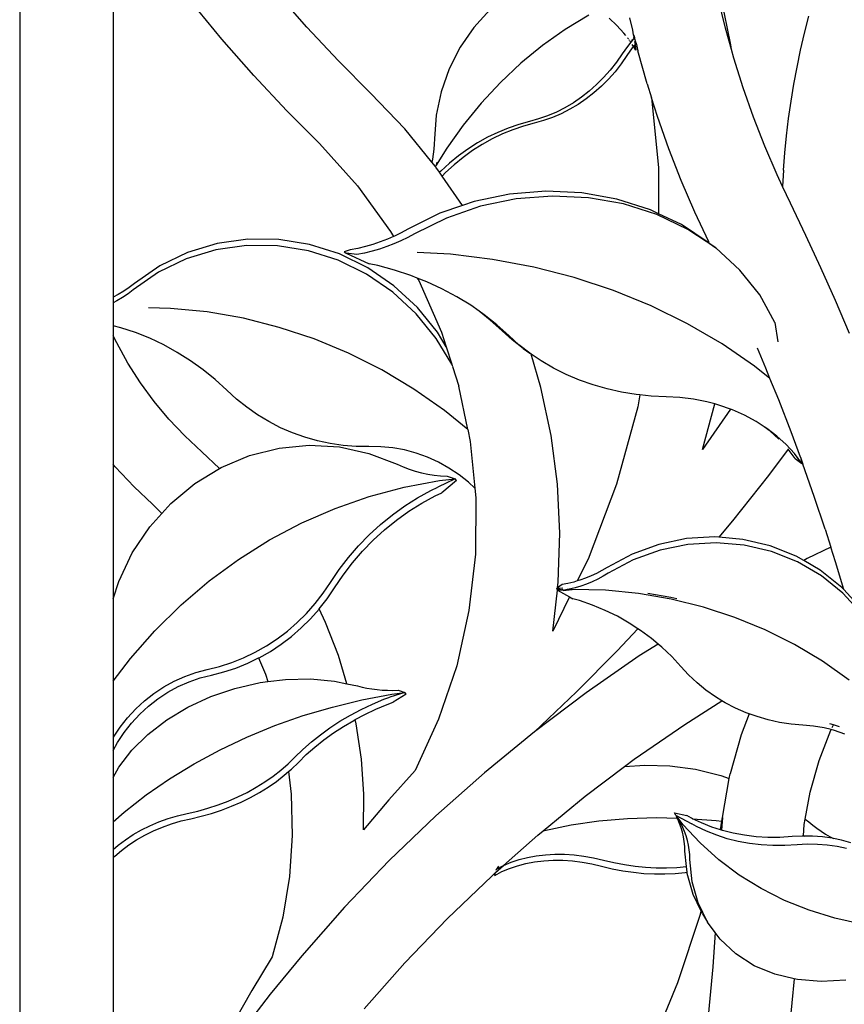
# Model space of a CAD drawing. Units: millimetres. Extents: x 1863 to 10914, y -415 to 3524.
# Drawn here: x 7570 to 7730, y -17 to 175 of the extents above; entities that cross this region are included whole.
import ezdxf

# ---------------------------------------------------------------- set-up
doc = ezdxf.new("R2010")
doc.units = ezdxf.units.MM
doc.layers.add('Edges', color=7, linetype='Continuous')

# ---------------------------------------------------------------- blocks, each defined once
blk = doc.blocks.new('cast iron railing fr')
at = {"layer": 'Edges'}
for p, q in [((7569.78, 451.58), (7569.78, -365.51)), ((7588, 199.68), (7588, 121.11)), ((7708.3, 170.31), (7705.61, 183.33)), ((7625.74, 173.72), (7619.83, 180.46)), ((7609.16, 171.4), (7603.18, 178.67)), ((7707.25, 173.56), (7705.82, 179.46)), ((7661.38, 177.15), (7658.23, 173.7)), ((7680.65, 176.08), (7676.06, 173.3)), ((7686.09, 174.09), (7684.58, 175.49)), ((7689.21, 173.17), (7688.63, 175.58)), ((7722.64, 172.59), (7723.47, 175.87)), ((7631.87, 167.18), (7625.74, 173.72)), ((7658.23, 173.7), (7655.56, 169.82)), ((7676.06, 173.3), (7671.64, 170.18)), ((7687.47, 172.57), (7686.09, 174.09)), ((7689.35, 172.28), (7689.21, 173.17)), ((7708.42, 169.36), (7707.25, 173.56)), ((7615.37, 164.32), (7609.16, 171.4)), ((7687.84, 172.1), (7687.47, 172.57)), ((7688.81, 170.8), (7688.16, 170)), ((7688.34, 171.45), (7688.19, 171.64)), ((7688.57, 171.15), (7688.47, 171.28)), ((7688.72, 170.95), (7688.63, 171.07)), ((7688.81, 170.8), (7688.72, 170.95)), ((7689.09, 171.14), (7688.81, 170.8)), ((7689.09, 171.14), (7689.01, 171.26)), ((7689.3, 171.4), (7689.09, 171.14)), ((7689.42, 171.5), (7689.3, 171.4)), ((7689.35, 172.28), (7689.46, 171.57)), ((7689.49, 172.05), (7689.35, 172.28)), ((7689.37, 171.85), (7689.42, 171.5)), ((7689.46, 171.57), (7689.42, 171.5)), ((7689.57, 171.69), (7689.46, 171.57)), ((7689.46, 171.57), (7689.5, 171.33)), ((7689.49, 172.05), (7689.57, 171.69)), ((7689.55, 170.96), (7689.65, 170.38)), ((7689.84, 170.61), (7689.57, 171.69)), ((7721.89, 169.29), (7722.64, 172.59)), ((7655.56, 169.82), (7653.42, 165.62)), ((7671.64, 170.18), (7667.42, 166.74)), ((7688.16, 170), (7687.13, 168.53)), ((7689.09, 169.7), (7688.06, 168.22)), ((7689.33, 169.99), (7689.08, 170.39)), ((7689.33, 169.99), (7689.09, 169.7)), ((7689.83, 169.23), (7689.33, 169.99)), ((7689.6, 170.32), (7689.43, 170.11)), ((7689.65, 170.38), (7689.6, 170.32)), ((7689.83, 169.23), (7689.6, 170.32)), ((7689.84, 170.61), (7689.65, 170.38)), ((7689.65, 170.38), (7689.83, 169.23)), ((7689.84, 170.61), (7690.2, 169.11)), ((7691.99, 162.69), (7690.2, 169.11)), ((7708.42, 169.36), (7708.3, 170.31)), ((7708.89, 167.71), (7708.42, 169.36)), ((7721.2, 165.98), (7721.89, 169.29)), ((7638.21, 160.84), (7631.87, 167.18)), ((7686.02, 166.91), (7684.82, 165.37)), ((7687.13, 168.53), (7686.02, 166.91)), ((7688.06, 168.22), (7686.95, 166.6)), ((7710.71, 161.92), (7708.89, 167.71)), ((7653.42, 165.62), (7651.85, 161.17)), ((7667.42, 166.74), (7663.42, 162.99)), ((7684.82, 165.37), (7683.53, 163.91)), ((7685.75, 165.06), (7684.46, 163.6)), ((7686.95, 166.6), (7685.75, 165.06)), ((7720.58, 162.65), (7721.2, 165.98)), ((7621.81, 157.44), (7615.37, 164.32)), ((7683.53, 163.91), (7682.16, 162.54)), ((7684.46, 163.6), (7683.09, 162.23)), ((7651.85, 161.17), (7650.89, 156.59)), ((7663.42, 162.99), (7659.66, 158.96)), ((7680.72, 161.26), (7679.2, 160.08)), ((7682.16, 162.54), (7680.72, 161.26)), ((7683.09, 162.23), (7681.64, 160.95)), ((7691.99, 162.69), (7692.85, 159.97)), ((7712.73, 156.19), (7710.71, 161.92)), ((7720.04, 159.31), (7720.58, 162.65)), ((7644.82, 153.91), (7638.21, 160.84)), ((7679.2, 160.08), (7677.63, 159.01)), ((7680.13, 159.78), (7678.56, 158.7)), ((7681.64, 160.95), (7680.13, 159.78)), ((7692.85, 159.97), (7694.19, 146.38)), ((7693.99, 156.34), (7692.85, 159.97)), ((7719.57, 155.96), (7720.04, 159.31)), ((7628.19, 151.06), (7621.81, 157.44)), ((7659.66, 158.96), (7656.17, 154.67)), ((7676, 158.04), (7674.33, 157.19)), ((7676.93, 157.74), (7675.25, 156.88)), ((7677.63, 159.01), (7676, 158.04)), ((7678.56, 158.7), (7676.93, 157.74)), ((7650.89, 156.59), (7650.57, 151.96)), ((7670.86, 155.85), (7669.09, 155.36)), ((7671.79, 155.54), (7670.02, 155.05)), ((7672.61, 156.46), (7670.86, 155.85)), ((7673.54, 156.15), (7671.79, 155.54)), ((7674.33, 157.19), (7672.61, 156.46)), ((7675.25, 156.88), (7673.54, 156.15)), ((7696.21, 150.05), (7693.99, 156.34)), ((7714.94, 150.53), (7712.73, 156.19)), ((7719.16, 152.6), (7719.57, 155.96)), ((7650.07, 147.45), (7644.82, 153.91)), ((7656.17, 154.67), (7652.96, 150.15)), ((7664.93, 154.08), (7662.9, 153.25)), ((7665.86, 153.77), (7663.83, 152.94)), ((7667, 154.79), (7664.93, 154.08)), ((7667.93, 154.48), (7665.86, 153.77)), ((7669.09, 155.36), (7667, 154.79)), ((7670.02, 155.05), (7667.93, 154.48)), ((7650.57, 151.96), (7650.54, 150.97)), ((7660.91, 152.29), (7658.97, 151.2)), ((7661.84, 151.98), (7659.89, 150.89)), ((7662.9, 153.25), (7660.91, 152.29)), ((7663.83, 152.94), (7661.84, 151.98)), ((7718.83, 149.23), (7719.16, 152.6)), ((7628.19, 151.06), (7635.56, 142.86)), ((7650.47, 149.98), (7650.35, 148.99)), ((7650.54, 150.97), (7650.47, 149.98)), ((7652.96, 150.15), (7650.93, 146.84)), ((7657.08, 150), (7655.25, 148.68)), ((7658.01, 149.69), (7656.18, 148.37)), ((7658.97, 151.2), (7657.08, 150)), ((7659.89, 150.89), (7658.01, 149.69)), ((7698.63, 143.85), (7696.21, 150.05)), ((7717.34, 144.95), (7714.94, 150.53)), ((7650.19, 148), (7650.07, 147.45)), ((7650.35, 148.99), (7650.19, 148)), ((7655.25, 148.68), (7653.49, 147.25)), ((7656.18, 148.37), (7654.42, 146.94)), ((7718.57, 145.86), (7718.83, 149.23)), ((7650.78, 146.58), (7650.07, 147.45)), ((7650.93, 146.84), (7650.78, 146.58)), ((7650.86, 146.49), (7650.78, 146.58)), ((7651.56, 145.46), (7650.86, 146.49)), ((7651.06, 147.43), (7650.93, 146.84)), ((7653.49, 147.25), (7651.81, 145.71)), ((7654.42, 146.94), (7652.74, 145.41)), ((7694.19, 146.38), (7694.24, 137.39)), ((7718.57, 145.86), (7718.4, 142.7)), ((7651.81, 145.71), (7651.56, 145.46)), ((7652.07, 144.72), (7651.56, 145.46)), ((7652.74, 145.41), (7652.07, 144.72)), ((7656.02, 139), (7652.07, 144.72)), ((7718.4, 142.7), (7717.34, 144.95)), ((7635.56, 142.86), (7642.02, 133.94)), ((7701.26, 137.73), (7698.63, 143.85)), ((7719.92, 139.46), (7718.4, 142.7)), ((7665.21, 141.21), (7658.28, 139.77)), ((7666.5, 140.28), (7659.56, 138.84)), ((7672.27, 141.77), (7665.21, 141.21)), ((7673.55, 140.84), (7666.5, 140.28)), ((7679.29, 141.44), (7672.27, 141.77)), ((7680.58, 140.51), (7673.55, 140.84)), ((7686.13, 140.23), (7679.29, 141.44)), ((7687.42, 139.29), (7680.58, 140.51)), ((7692.64, 138.16), (7686.13, 140.23)), ((7656.02, 139), (7651.63, 137.49)), ((7659.56, 138.84), (7652.91, 136.56)), ((7658.28, 139.77), (7656.02, 139)), ((7693.92, 137.23), (7687.42, 139.29)), ((7694.24, 137.39), (7692.64, 138.16)), ((7722.94, 133.18), (7719.92, 139.46)), ((7651.63, 137.49), (7645.39, 134.41)), ((7652.91, 136.56), (7646.68, 133.48)), ((7699.95, 134.35), (7693.92, 137.23)), ((7698.67, 135.28), (7694.24, 137.39)), ((7704.01, 131.89), (7701.26, 137.73)), ((7645.39, 134.41), (7644.1, 133.7)), ((7704.09, 131.65), (7698.67, 135.28)), ((7705.37, 130.72), (7699.95, 134.35)), ((7614.21, 132.42), (7608.24, 131.57)), ((7620.26, 132.37), (7614.21, 132.42)), ((7626.26, 131.41), (7620.26, 132.37)), ((7641.4, 132.45), (7640, 131.91)), ((7642.58, 132.97), (7641.4, 132.45)), ((7642.02, 133.94), (7642.58, 132.97)), ((7642.76, 133.05), (7642.58, 132.97)), ((7644.1, 133.7), (7642.76, 133.05)), ((7645.38, 132.77), (7644.05, 132.11)), ((7646.68, 133.48), (7645.38, 132.77)), ((7725.86, 126.85), (7722.94, 133.18)), ((7608.24, 131.57), (7602.49, 129.82)), ((7613.95, 131.2), (7607.99, 130.34)), ((7620, 131.14), (7613.95, 131.2)), ((7626.01, 130.18), (7620, 131.14)), ((7632.08, 129.55), (7626.26, 131.41)), ((7635.65, 130.65), (7634.17, 130.36)), ((7637.12, 131.01), (7635.65, 130.65)), ((7638.57, 131.43), (7637.12, 131.01)), ((7639.86, 130.5), (7638.41, 130.08)), ((7640, 131.91), (7638.57, 131.43)), ((7641.28, 130.98), (7639.86, 130.5)), ((7642.68, 131.52), (7641.28, 130.98)), ((7644.05, 132.11), (7642.68, 131.52)), ((7704.09, 131.65), (7704.01, 131.89)), ((7704.09, 131.65), (7705.37, 130.72)), ((7710.07, 126.43), (7705.37, 130.72)), ((7602.24, 128.59), (7596.84, 125.98)), ((7602.49, 129.82), (7597.09, 127.21)), ((7607.99, 130.34), (7602.24, 128.59)), ((7631.83, 128.32), (7626.01, 130.18)), ((7637.6, 126.85), (7632.08, 129.55)), ((7634.17, 130.36), (7633.01, 129.96)), ((7633.01, 129.96), (7633.39, 129.69)), ((7635.45, 129.43), (7633.39, 129.69)), ((7633.39, 129.69), (7637.88, 127.66)), ((7636.94, 129.72), (7635.45, 129.43)), ((7638.41, 130.08), (7636.94, 129.72)), ((7653.71, 129.49), (7647.19, 129.87)), ((7661.89, 128.49), (7653.71, 129.49)), ((7597.09, 127.21), (7592.15, 123.81)), ((7637.35, 125.62), (7631.83, 128.32)), ((7642.69, 123.36), (7637.6, 126.85)), ((7639.54, 127.3), (7637.88, 127.66)), ((7642.8, 126.42), (7639.54, 127.3)), ((7669.93, 126.97), (7661.89, 128.49)), ((7677.8, 124.94), (7669.93, 126.97)), ((7728.68, 120.48), (7725.86, 126.85)), ((7596.84, 125.98), (7591.89, 122.58)), ((7642.44, 122.13), (7637.35, 125.62)), ((7645.97, 125.37), (7642.8, 126.42)), ((7647.23, 124.87), (7645.97, 125.37)), ((7647.23, 124.87), (7647.51, 124.39)), ((7649.06, 124.15), (7647.23, 124.87)), ((7685.43, 122.42), (7677.8, 124.94)), ((7713.93, 121.56), (7710.07, 126.43)), ((7591.13, 123.03), (7590.07, 122.3)), ((7592.15, 123.81), (7591.13, 123.03)), ((7647.25, 119.15), (7642.69, 123.36)), ((7647.51, 124.39), (7651.95, 114.31)), ((7652.04, 122.77), (7649.06, 124.15)), ((7588.97, 121.63), (7588, 121.11)), ((7588, 121.11), (7588, 120.02)), ((7589.82, 121.07), (7588.72, 120.41)), ((7590.07, 122.3), (7588.97, 121.63)), ((7590.88, 121.8), (7589.82, 121.07)), ((7591.89, 122.58), (7590.88, 121.8)), ((7646.99, 117.92), (7642.44, 122.13)), ((7654.91, 121.23), (7652.04, 122.77)), ((7657.66, 119.55), (7654.91, 121.23)), ((7692.8, 119.42), (7685.43, 122.42)), ((7716.88, 116.23), (7713.93, 121.56)), ((7588.72, 120.41), (7588, 120.02)), ((7588, 120.02), (7588, 115.58)), ((7599.15, 118.94), (7594.86, 119.04)), ((7606.28, 118.25), (7599.15, 118.94)), ((7651.16, 114.32), (7647.25, 119.15)), ((7659.31, 118.39), (7657.66, 119.55)), ((7699.87, 115.96), (7692.8, 119.42)), ((7731.4, 114.06), (7728.68, 120.48)), ((7613.35, 117.02), (7606.28, 118.25)), ((7650.91, 113.1), (7646.99, 117.92)), ((7661.45, 116.68), (7659.31, 118.39)), ((7660.27, 117.72), (7659.31, 118.39)), ((7662.74, 115.75), (7660.27, 117.72)), ((7589.46, 115.19), (7588, 115.58)), ((7588, 115.58), (7588, 113.62)), ((7592.31, 114.24), (7589.46, 115.19)), ((7620.33, 115.26), (7613.35, 117.02)), ((7627.17, 112.99), (7620.33, 115.26)), ((7663.77, 114.59), (7661.45, 116.68)), ((7665.05, 113.65), (7662.74, 115.75)), ((7706.59, 112.05), (7699.87, 115.96)), ((7716.88, 116.23), (7717.45, 112.41)), ((7588.67, 112.22), (7588, 113.62)), ((7588, 113.62), (7588, 88.55)), ((7595.1, 113.12), (7592.31, 114.24)), ((7652.86, 111.48), (7651.16, 114.32)), ((7651.95, 114.31), (7652.86, 111.48)), ((7665.74, 112.81), (7663.77, 114.59)), ((7667.02, 111.88), (7665.05, 113.65)), ((7590.87, 108.28), (7588.67, 112.22)), ((7597.83, 111.83), (7595.1, 113.12)), ((7600.47, 110.37), (7597.83, 111.83)), ((7633.86, 110.21), (7627.17, 112.99)), ((7653.94, 108.08), (7650.91, 113.1)), ((7652.86, 111.48), (7653.94, 108.08)), ((7667.85, 111.16), (7665.74, 112.81)), ((7669.14, 110.23), (7667.02, 111.88)), ((7712.93, 107.71), (7706.59, 112.05)), ((7603.03, 108.76), (7600.47, 110.37)), ((7640.33, 106.95), (7633.86, 110.21)), ((7667.85, 111.16), (7669.14, 110.23)), ((7669.42, 110.04), (7669.14, 110.23)), ((7671.32, 103.56), (7669.42, 110.04)), ((7671.38, 108.71), (7669.42, 110.04)), ((7715.12, 107.32), (7713.48, 111.18)), ((7593.3, 104.48), (7590.87, 108.28)), ((7605.5, 106.99), (7603.03, 108.76)), ((7654.1, 107.78), (7653.94, 108.08)), ((7654.08, 107.64), (7655.31, 103.81)), ((7654.14, 107.61), (7654.1, 107.78)), ((7673.74, 107.32), (7671.38, 108.71)), ((7715.93, 105.3), (7712.93, 107.71)), ((7607.86, 105.07), (7605.5, 106.99)), ((7646.57, 103.22), (7640.33, 106.95)), ((7676.22, 106.08), (7673.74, 107.32)), ((7678.8, 104.98), (7676.22, 106.08)), ((7715.93, 105.3), (7715.12, 107.32)), ((7595.97, 100.84), (7593.3, 104.48)), ((7610.1, 103.02), (7607.86, 105.07)), ((7657.06, 95.35), (7655.31, 103.81)), ((7681.46, 104.03), (7678.8, 104.98)), ((7684.21, 103.25), (7681.46, 104.03)), ((7717.63, 101.11), (7715.93, 105.3)), ((7612.01, 101.28), (7610.1, 103.02)), ((7652.54, 99.03), (7646.57, 103.22)), ((7673.29, 94.2), (7671.32, 103.56)), ((7687.02, 102.62), (7684.21, 103.25)), ((7689.87, 102.16), (7687.02, 102.62)), ((7690.59, 102.08), (7689.87, 102.16)), ((7690.59, 102.08), (7690.18, 99.8)), ((7692.77, 101.86), (7690.59, 102.08)), ((7695.7, 101.73), (7692.77, 101.86)), ((7698.39, 101.59), (7695.7, 101.73)), ((7598.86, 97.38), (7595.97, 100.84)), ((7614.02, 99.68), (7612.01, 101.28)), ((7690.18, 99.8), (7686.02, 84.73)), ((7701.04, 101.26), (7698.39, 101.59)), ((7703.65, 100.75), (7701.04, 101.26)), ((7702.77, 91.48), (7705.18, 100.33)), ((7705.18, 100.33), (7703.65, 100.75)), ((7706.19, 100.06), (7705.18, 100.33)), ((7708.27, 99.32), (7706.19, 100.06)), ((7720.04, 94.88), (7717.63, 101.11)), ((7616.13, 98.21), (7614.02, 99.68)), ((7618.33, 96.89), (7616.13, 98.21)), ((7657.06, 95.35), (7652.54, 99.03)), ((7708.27, 99.32), (7702.77, 91.48)), ((7708.64, 99.19), (7708.27, 99.32)), ((7710.99, 98.15), (7708.64, 99.19)), ((7713.22, 96.94), (7710.99, 98.15)), ((7601.96, 94.1), (7598.86, 97.38)), ((7620.6, 95.71), (7618.33, 96.89)), ((7714.83, 95.9), (7713.22, 96.94)), ((7605.26, 91.02), (7601.96, 94.1)), ((7622.94, 94.69), (7620.6, 95.71)), ((7625.34, 93.83), (7622.94, 94.69)), ((7657.06, 95.35), (7657.54, 93.02)), ((7674.51, 84.71), (7673.29, 94.2)), ((7715.99, 95), (7714.83, 95.9)), ((7715.32, 95.58), (7714.83, 95.9)), ((7717.28, 94.07), (7715.32, 95.58)), ((7717.64, 93.48), (7715.99, 95)), ((7719.07, 92.42), (7717.28, 94.07)), ((7721.85, 89.97), (7720.04, 94.88)), ((7620.3, 91.73), (7626.19, 92.29)), ((7627.79, 93.14), (7625.34, 93.83)), ((7626.19, 92.29), (7632.07, 91.95)), ((7630.27, 92.61), (7627.79, 93.14)), ((7632.77, 92.25), (7630.27, 92.61)), ((7635.29, 92.06), (7632.77, 92.25)), ((7657.54, 93.02), (7658.43, 83.95)), ((7720.69, 90.65), (7719.07, 92.42)), ((7608.71, 87.77), (7605.26, 91.02)), ((7609.01, 87.95), (7614.53, 90.27)), ((7614.53, 90.27), (7620.3, 91.73)), ((7632.07, 91.95), (7637.82, 90.7)), ((7637.81, 92.05), (7635.29, 92.06)), ((7640.12, 92.01), (7637.81, 92.05)), ((7637.82, 90.7), (7643.31, 88.58)), ((7642.44, 91.79), (7640.12, 92.01)), ((7644.73, 91.37), (7642.44, 91.79)), ((7646.99, 90.76), (7644.73, 91.37)), ((7649.19, 89.97), (7646.99, 90.76)), ((7719.46, 91.51), (7715.64, 86.39)), ((7719.5, 91.57), (7719.46, 91.51)), ((7720.85, 89.69), (7719.46, 91.51)), ((7722.13, 88.76), (7720.69, 90.65)), ((7588.39, 88.07), (7588, 88.55)), ((7588, 88.55), (7588, 62.34)), ((7643.31, 88.58), (7644.46, 88.06)), ((7651.33, 89), (7649.19, 89.97)), ((7653.39, 87.85), (7651.33, 89)), ((7720.85, 89.69), (7722.13, 88.76)), ((7721.85, 89.97), (7722.36, 88.6)), ((7721.85, 89.97), (7722.13, 88.76)), ((7724.57, 82.29), (7722.36, 88.6)), ((7592.09, 84.16), (7588.39, 88.07)), ((7603.87, 84.82), (7608.71, 87.77)), ((7608.71, 87.77), (7609.01, 87.95)), ((7644.46, 88.06), (7645.63, 87.61)), ((7645.63, 87.61), (7646.83, 87.23)), ((7646.83, 87.23), (7648.05, 86.9)), ((7648.05, 86.9), (7649.28, 86.65)), ((7649.28, 86.65), (7650.52, 86.45)), ((7650.52, 86.45), (7651.77, 86.33)), ((7651.77, 86.33), (7653.03, 86.27)), ((7655.36, 86.54), (7653.39, 87.85)), ((7657.22, 85.08), (7655.36, 86.54)), ((7715.64, 86.39), (7708.64, 77.54)), ((7599.2, 80.94), (7603.87, 84.82)), ((7644.65, 84.11), (7651.53, 85.4)), ((7654.63, 85.74), (7651.22, 84.09)), ((7651.53, 85.4), (7654.63, 85.74)), ((7654.86, 85.43), (7652.02, 83.03)), ((7653.03, 86.27), (7654.63, 85.74)), ((7654.86, 85.43), (7654.63, 85.74)), ((7658.43, 83.95), (7657.22, 85.08)), ((7674.98, 75.15), (7674.51, 84.71)), ((7686.02, 84.73), (7680.49, 70.11)), ((7595.68, 80.81), (7592.09, 84.16)), ((7637.86, 82.29), (7644.65, 84.11)), ((7647.3, 82.04), (7649.89, 83.46)), ((7649.89, 83.46), (7651.22, 84.09)), ((7650.68, 82.41), (7652.02, 83.03)), ((7658.43, 83.95), (7658.62, 82.06)), ((7595.68, 80.81), (7597.46, 78.99)), ((7597.46, 78.99), (7599.2, 80.94)), ((7631.21, 79.97), (7637.86, 82.29)), ((7644.79, 80.47), (7647.3, 82.04)), ((7645.59, 79.42), (7648.09, 80.99)), ((7648.09, 80.99), (7650.68, 82.41)), ((7658.62, 82.06), (7658.54, 71.04)), ((7726.69, 75.94), (7724.57, 82.29)), ((7595.12, 76.4), (7597.46, 78.99)), ((7624.74, 77.14), (7631.21, 79.97)), ((7640.06, 76.87), (7642.38, 78.74)), ((7642.38, 78.74), (7644.79, 80.47)), ((7643.17, 77.69), (7645.59, 79.42)), ((7618.46, 73.83), (7624.74, 77.14)), ((7637.86, 74.85), (7640.06, 76.87)), ((7640.86, 75.82), (7643.17, 77.69)), ((7708.64, 77.54), (7705.96, 74.35)), ((7591.72, 71.3), (7595.12, 76.4)), ((7635.78, 72.71), (7637.86, 74.85)), ((7638.66, 73.8), (7640.86, 75.82)), ((7674.69, 65.58), (7674.98, 75.15)), ((7726.69, 75.94), (7727.8, 72.41)), ((7612.43, 70.06), (7618.46, 73.83)), ((7636.58, 71.66), (7638.66, 73.8)), ((7694.29, 72.97), (7689.08, 71.09)), ((7699.7, 74.09), (7694.29, 72.97)), ((7699.93, 72.97), (7694.52, 71.85)), ((7705.2, 74.42), (7699.7, 74.09)), ((7705.43, 73.3), (7699.93, 72.97)), ((7705.96, 74.35), (7705.2, 74.42)), ((7710.9, 72.84), (7705.43, 73.3)), ((7710.67, 73.95), (7705.96, 74.35)), ((7715.99, 72.7), (7710.67, 73.95)), ((7589.07, 65.75), (7591.72, 71.3)), ((7633.82, 70.44), (7635.78, 72.71)), ((7634.62, 69.38), (7636.58, 71.66)), ((7658.54, 71.04), (7657.3, 60.1)), ((7689.08, 71.09), (7684.2, 68.48)), ((7694.52, 71.85), (7689.31, 69.97)), ((7716.22, 71.59), (7710.9, 72.84)), ((7721.05, 70.7), (7715.99, 72.7)), ((7721.27, 69.58), (7716.22, 71.59)), ((7727.8, 72.41), (7723.19, 70.21)), ((7728.7, 69.56), (7727.8, 72.41)), ((7606.68, 65.84), (7612.43, 70.06)), ((7632, 68.05), (7633.82, 70.44)), ((7632.8, 67), (7634.62, 69.38)), ((7680.49, 70.11), (7678.4, 65.84)), ((7689.31, 69.97), (7684.43, 67.37)), ((7722.5, 69.85), (7721.05, 70.7)), ((7725.95, 66.86), (7721.27, 69.58)), ((7723.19, 70.21), (7722.5, 69.85)), ((7725.72, 67.98), (7722.5, 69.85)), ((7730.31, 64.16), (7728.7, 69.56)), ((7630.32, 65.55), (7632, 68.05)), ((7682.14, 67.32), (7681.07, 66.82)), ((7683.19, 67.88), (7682.14, 67.32)), ((7684.2, 68.48), (7683.19, 67.88)), ((7684.43, 67.37), (7683.41, 66.76)), ((7729.91, 64.6), (7725.72, 67.98)), ((7588, 62.34), (7589.07, 65.75)), ((7601.22, 61.2), (7606.68, 65.84)), ((7628.89, 63.44), (7630.32, 65.55)), ((7631.12, 64.5), (7632.8, 67)), ((7674.57, 64.5), (7674.69, 65.58)), ((7676.58, 65.35), (7675.42, 65.13)), ((7677.73, 65.64), (7676.58, 65.35)), ((7678.4, 65.84), (7677.73, 65.64)), ((7678.86, 65.98), (7678.4, 65.84)), ((7679.97, 66.37), (7678.86, 65.98)), ((7680.2, 65.25), (7679.09, 64.86)), ((7681.07, 66.82), (7679.97, 66.37)), ((7681.3, 65.7), (7680.2, 65.25)), ((7682.37, 66.21), (7681.3, 65.7)), ((7683.41, 66.76), (7682.37, 66.21)), ((7730.14, 63.49), (7725.95, 66.86)), ((7627.33, 61.43), (7628.89, 63.44)), ((7629.69, 62.39), (7631.12, 64.5)), ((7673.64, 56.07), (7674.52, 64.06)), ((7674.57, 64.5), (7674.43, 64.4)), ((7674.52, 64.06), (7674.43, 64.4)), ((7674.43, 64.4), (7674.56, 64.39)), ((7675.33, 64.11), (7674.52, 64.06)), ((7675.65, 64.01), (7674.52, 64.06)), ((7674.52, 64.06), (7676.89, 62.73)), ((7674.56, 64.39), (7674.57, 64.5)), ((7675.56, 64.45), (7674.56, 64.39)), ((7674.56, 64.39), (7675.33, 64.11)), ((7675.42, 65.13), (7674.57, 64.5)), ((7675.62, 64.13), (7675.33, 64.11)), ((7675.65, 64.01), (7677.4, 64.21)), ((7676.44, 64.16), (7675.65, 64.01)), ((7676.81, 64.24), (7676.44, 64.16)), ((7677.4, 64.21), (7676.44, 64.16)), ((7677.96, 64.52), (7676.81, 64.24)), ((7683.89, 64.04), (7677.4, 64.21)), ((7679.09, 64.86), (7677.96, 64.52)), ((7690.33, 63.41), (7683.89, 64.04)), ((7696.7, 62.31), (7690.33, 63.41)), ((7696.63, 62.64), (7692.14, 63.41)), ((7730.31, 64.16), (7729.91, 64.6)), ((7733.76, 59.53), (7730.14, 63.49)), ((7733.53, 60.65), (7730.31, 64.16)), ((7588, 62.34), (7588, 46.35)), ((7625.64, 59.53), (7627.33, 61.43)), ((7628.14, 60.4), (7629.69, 62.39)), ((7676.89, 62.73), (7673.64, 56.07)), ((7676.89, 62.73), (7677.52, 62.37)), ((7678.82, 62.01), (7677.52, 62.37)), ((7681.35, 61.14), (7678.82, 62.01)), ((7697.79, 62.35), (7696.63, 62.64)), ((7702.95, 60.76), (7696.7, 62.31)), ((7596.1, 56.16), (7601.22, 61.2)), ((7623.84, 57.75), (7625.64, 59.53)), ((7626.44, 58.48), (7628.13, 60.38)), ((7628.13, 60.38), (7628.14, 60.4)), ((7629.38, 57.78), (7628.14, 60.4)), ((7657.3, 60.1), (7654.9, 49.34)), ((7683.81, 60.12), (7681.35, 61.14)), ((7686.2, 58.96), (7683.81, 60.12)), ((7709.06, 58.76), (7702.95, 60.76)), ((7621.93, 56.09), (7623.84, 57.75)), ((7624.64, 56.69), (7626.44, 58.48)), ((7631.86, 51.34), (7629.38, 57.78)), ((7688.51, 57.65), (7686.2, 58.96)), ((7690.22, 56.54), (7688.51, 57.65)), ((7714.99, 56.32), (7709.06, 58.76)), ((7591.35, 50.76), (7596.1, 56.16)), ((7619.93, 54.57), (7621.93, 56.09)), ((7622.73, 55.04), (7624.64, 56.69)), ((7690.22, 56.54), (7686.18, 52.24)), ((7690.74, 56.21), (7690.22, 56.54)), ((7692.86, 54.63), (7690.74, 56.21)), ((7720.71, 53.46), (7714.99, 56.32)), ((7617.83, 53.18), (7619.93, 54.57)), ((7620.72, 53.51), (7622.73, 55.04)), ((7694.13, 53.56), (7692.86, 54.63)), ((7613.4, 50.86), (7615.65, 51.95)), ((7615.65, 51.95), (7617.83, 53.18)), ((7616.45, 50.9), (7618.62, 52.13)), ((7618.62, 52.13), (7620.72, 53.51)), ((7686.18, 52.24), (7678.23, 44.25)), ((7694.13, 53.56), (7690.48, 51.24)), ((7694.88, 52.93), (7694.13, 53.56)), ((7696.79, 51.11), (7694.88, 52.93)), ((7726.18, 50.19), (7720.71, 53.46)), ((7588, 46.35), (7591.35, 50.76)), ((7608.73, 49.17), (7611.09, 49.94)), ((7611.09, 49.94), (7613.4, 50.86)), ((7614.2, 49.81), (7616.33, 50.84)), ((7616.33, 50.84), (7616.45, 50.9)), ((7616.33, 50.84), (7617.65, 47.72)), ((7633.52, 45.83), (7631.86, 51.34)), ((7690.48, 51.24), (7680.12, 44.06)), ((7698.57, 49.18), (7696.79, 51.11)), ((7731.38, 46.53), (7726.18, 50.19)), ((7601.96, 47.24), (7604.12, 48)), ((7604.12, 48), (7606.32, 48.57)), ((7606.32, 48.57), (7608.73, 49.17)), ((7607.12, 47.52), (7609.52, 48.12)), ((7609.52, 48.12), (7611.88, 48.88)), ((7611.88, 48.88), (7614.2, 49.81)), ((7654.9, 49.34), (7651.39, 38.9)), ((7700.09, 47.55), (7698.57, 49.18)), ((7588, 46.35), (7588, 35.32)), ((7597.84, 45.2), (7599.86, 46.31)), ((7599.86, 46.31), (7601.96, 47.24)), ((7600.66, 45.26), (7602.76, 46.19)), ((7602.76, 46.19), (7604.91, 46.95)), ((7604.91, 46.95), (7607.12, 47.52)), ((7611.72, 44.92), (7616.6, 46.05)), ((7616.6, 46.05), (7618.11, 46.24)), ((7617.65, 47.72), (7618.11, 46.24)), ((7618.11, 46.24), (7621.54, 46.67)), ((7621.54, 46.67), (7626.41, 46.77)), ((7626.41, 46.77), (7631.12, 46.34)), ((7631.12, 46.34), (7633.52, 45.83)), ((7701.72, 46.02), (7700.09, 47.55)), ((7595.91, 43.93), (7597.84, 45.2)), ((7596.71, 42.88), (7598.64, 44.15)), ((7598.64, 44.15), (7600.66, 45.26)), ((7606.99, 43.31), (7611.72, 44.92)), ((7633.52, 45.83), (7635.55, 45.4)), ((7635.55, 45.4), (7636.48, 45.16)), ((7636.48, 45.16), (7637.43, 44.96)), ((7637.43, 44.96), (7638.4, 44.8)), ((7638.4, 44.8), (7639.39, 44.67)), ((7639.39, 44.67), (7640.4, 44.59)), ((7640.4, 44.59), (7641.43, 44.54)), ((7641.43, 44.54), (7642.46, 44.53)), ((7642.46, 44.53), (7643.5, 44.56)), ((7643.5, 44.56), (7644.83, 44.11)), ((7678.23, 44.25), (7670.05, 36.47)), ((7703.46, 44.6), (7701.72, 46.02)), ((7705.29, 43.3), (7703.46, 44.6)), ((7592.38, 40.92), (7594.09, 42.5)), ((7594.09, 42.5), (7595.91, 43.93)), ((7594.89, 41.45), (7596.71, 42.88)), ((7602.53, 41.25), (7606.99, 43.31)), ((7630.69, 41.29), (7636.44, 42.67)), ((7636.44, 42.67), (7642.24, 43.76)), ((7638.48, 41.84), (7640.72, 42.79)), ((7640.72, 42.79), (7641.87, 43.21)), ((7641.39, 41.78), (7642.54, 42.21)), ((7644.83, 44.11), (7641.87, 43.21)), ((7642.24, 43.76), (7644.83, 44.11)), ((7645.03, 43.82), (7642.54, 42.21)), ((7645.03, 43.82), (7644.83, 44.11)), ((7680.12, 44.06), (7670.05, 36.47)), ((7699.33, 37.91), (7706.58, 42.51)), ((7706.58, 42.51), (7705.29, 43.3)), ((7707.21, 42.13), (7706.58, 42.51)), ((7590.79, 39.2), (7592.38, 40.92)), ((7593.17, 39.87), (7594.89, 41.45)), ((7598.42, 38.78), (7602.53, 41.25)), ((7625.02, 39.61), (7630.69, 41.29)), ((7634.19, 39.7), (7636.3, 40.81)), ((7636.3, 40.81), (7638.48, 41.84)), ((7636.98, 39.81), (7639.15, 40.84)), ((7639.15, 40.84), (7641.39, 41.78)), ((7709.21, 41.09), (7707.21, 42.13)), ((7711.28, 40.18), (7709.21, 41.09)), ((7589.35, 37.36), (7590.79, 39.2)), ((7591.59, 38.15), (7593.17, 39.87)), ((7594.76, 35.96), (7598.42, 38.78)), ((7619.46, 37.66), (7625.02, 39.61)), ((7630.21, 37.23), (7632.16, 38.5)), ((7632.16, 38.5), (7634.19, 39.7)), ((7632.83, 37.5), (7634.87, 38.69)), ((7634.87, 38.69), (7635.16, 38.85)), ((7635.16, 38.85), (7636.98, 39.81)), ((7635.35, 37.99), (7635.16, 38.85)), ((7651.39, 38.9), (7646.79, 28.89)), ((7711.86, 39.97), (7710.29, 35.89)), ((7711.86, 39.97), (7711.28, 40.18)), ((7713.41, 39.41), (7711.86, 39.97)), ((7715.59, 38.78), (7713.41, 39.41)), ((7717.81, 38.3), (7715.59, 38.78)), ((7588.04, 35.41), (7589.35, 37.36)), ((7590.14, 36.31), (7591.59, 38.15)), ((7614.05, 35.44), (7619.46, 37.66)), ((7628.35, 35.89), (7630.21, 37.23)), ((7630.88, 36.23), (7632.83, 37.5)), ((7636.33, 31.16), (7635.35, 37.99)), ((7670.05, 36.47), (7660.29, 28.49)), ((7689.49, 31.1), (7699.33, 37.91)), ((7720.07, 37.96), (7717.81, 38.3)), ((7722.35, 37.77), (7720.07, 37.96)), ((7724.44, 37.58), (7722.35, 37.77)), ((7726.51, 37.23), (7724.44, 37.58)), ((7725.49, 30.84), (7727.79, 36.8)), ((7727.83, 36.89), (7726.51, 37.23)), ((7728.3, 37.82), (7727.56, 38.01)), ((7727.79, 36.8), (7727.83, 36.89)), ((7728.53, 36.71), (7727.83, 36.89)), ((7728.05, 37.32), (7728.3, 37.82)), ((7729.5, 37.41), (7728.3, 37.82)), ((7730.5, 36.03), (7728.53, 36.71)), ((7588, 35.32), (7588.04, 35.41)), ((7588, 35.32), (7588, 32.84)), ((7588.84, 34.35), (7590.14, 36.31)), ((7591.62, 32.86), (7594.76, 35.96)), ((7608.81, 32.97), (7614.05, 35.44)), ((7626.59, 34.49), (7628.35, 35.89)), ((7627.26, 33.48), (7629.02, 34.89)), ((7629.02, 34.89), (7630.88, 36.23)), ((7710.29, 35.89), (7708.15, 28.28)), ((7588, 32.84), (7588.84, 34.35)), ((7588, 32.84), (7588, 27.53)), ((7589.09, 29.54), (7591.62, 32.86)), ((7603.77, 30.25), (7608.81, 32.97)), ((7623.38, 31.5), (7624.93, 33.02)), ((7624.93, 33.02), (7626.59, 34.49)), ((7625.6, 32.02), (7627.26, 33.48)), ((7622.07, 30.22), (7623.38, 31.5)), ((7624.06, 30.5), (7625.6, 32.02)), ((7636.81, 24.28), (7636.33, 31.16)), ((7687.6, 29.67), (7689.49, 31.1)), ((7723.76, 24.68), (7725.49, 30.84)), ((7588, 27.53), (7589.09, 29.54)), ((7598.96, 27.31), (7603.77, 30.25)), ((7619.13, 27.81), (7620.65, 28.98)), ((7620.65, 28.98), (7622.07, 30.22)), ((7622.15, 28.7), (7622.74, 29.21)), ((7622.74, 29.21), (7624.06, 30.5)), ((7646.79, 28.89), (7641.69, 23.21)), ((7679.94, 23.89), (7687.6, 29.67)), ((7687.6, 29.67), (7691.53, 29.97)), ((7691.53, 29.97), (7696.43, 29.82)), ((7696.43, 29.82), (7701.4, 29.15)), ((7701.4, 29.15), (7706.33, 27.97)), ((7588, 27.53), (7588, 18.92)), ((7594.4, 24.16), (7598.96, 27.31)), ((7617.53, 26.69), (7619.13, 27.81)), ((7619.81, 26.8), (7621.32, 27.98)), ((7621.32, 27.98), (7622.15, 28.7)), ((7622.15, 28.7), (7622.68, 24.28)), ((7660.29, 28.49), (7650.87, 20.11)), ((7706.33, 27.97), (7708, 27.39)), ((7706.68, 19.78), (7708, 27.39)), ((7708, 27.39), (7708.15, 28.28)), ((7614.08, 24.66), (7615.84, 25.64)), ((7615.84, 25.64), (7617.53, 26.69)), ((7616.52, 24.64), (7618.2, 25.69)), ((7618.2, 25.69), (7619.81, 26.8)), ((7590.13, 20.81), (7594.4, 24.16)), ((7610.37, 22.94), (7612.26, 23.76)), ((7612.26, 23.76), (7614.08, 24.66)), ((7612.93, 22.76), (7614.76, 23.66)), ((7614.76, 23.66), (7616.52, 24.64)), ((7622.68, 24.28), (7622.87, 16.26)), ((7636.77, 17.38), (7636.81, 24.28)), ((7641.69, 23.21), (7636.77, 17.38)), ((7671.72, 17.16), (7679.94, 23.89)), ((7722.81, 19.44), (7723.76, 24.68)), ((7604.45, 21), (7606.46, 21.56)), ((7606.46, 21.56), (7608.44, 22.21)), ((7607.13, 20.55), (7609.11, 21.2)), ((7608.44, 22.21), (7610.37, 22.94)), ((7609.11, 21.2), (7611.04, 21.94)), ((7611.04, 21.94), (7612.93, 22.76)), ((7588, 18.92), (7590.13, 20.81)), ((7596.91, 18.9), (7598.71, 19.55)), ((7598.71, 19.55), (7600.55, 20.09)), ((7600.55, 20.09), (7602.42, 20.53)), ((7601.22, 19.09), (7603.09, 19.53)), ((7602.42, 20.53), (7604.45, 21)), ((7603.09, 19.53), (7605.12, 19.99)), ((7605.12, 19.99), (7607.13, 20.55)), ((7650.87, 20.11), (7641.78, 11.37)), ((7682.61, 19.1), (7688.16, 19.58)), ((7688.16, 19.58), (7693.84, 19.76)), ((7693.84, 19.76), (7697.86, 19.66)), ((7697.57, 20.23), (7697.34, 20.64)), ((7697.34, 20.64), (7699.75, 20.15)), ((7697.57, 20.23), (7697.63, 20.17)), ((7698.96, 18.43), (7697.63, 20.17)), ((7698.55, 18.64), (7697.63, 20.17)), ((7697.63, 20.17), (7700.73, 18.55)), ((7697.86, 19.66), (7697.63, 20.17)), ((7697.97, 19.43), (7697.86, 19.66)), ((7698.33, 18.61), (7697.97, 19.43)), ((7700.67, 19.62), (7699.75, 20.15)), ((7700.85, 19.53), (7700.67, 19.62)), ((7700.85, 19.53), (7705.45, 19.19)), ((7702.58, 18.7), (7700.85, 19.53)), ((7705.45, 19.19), (7706.55, 19.05)), ((7706.68, 19.78), (7706.47, 17.29)), ((7706.55, 19.05), (7706.68, 19.78)), ((7722.62, 18.39), (7722.81, 19.44)), ((7722.81, 19.44), (7723.52, 18.9)), ((7588, 18.92), (7588, 13.55)), ((7591.88, 16.42), (7593.48, 17.34)), ((7593.48, 17.34), (7595.16, 18.17)), ((7595.16, 18.17), (7596.91, 18.9)), ((7595.84, 17.16), (7597.58, 17.9)), ((7597.58, 17.9), (7599.38, 18.54)), ((7599.38, 18.54), (7601.22, 19.09)), ((7671.98, 17.23), (7677.2, 18.32)), ((7677.2, 18.32), (7682.61, 19.1)), ((7698.63, 17.76), (7698.33, 18.61)), ((7698.95, 17.84), (7698.55, 18.64)), ((7698.88, 16.88), (7698.63, 17.76)), ((7699.3, 17.01), (7698.95, 17.84)), ((7702.3, 14.83), (7698.96, 18.43)), ((7701.64, 18.02), (7700.73, 18.55)), ((7703.56, 17.1), (7701.64, 18.02)), ((7704.58, 17.9), (7702.58, 18.7)), ((7706.26, 17.36), (7704.58, 17.9)), ((7706.26, 17.36), (7706.55, 19.05)), ((7706.47, 17.29), (7706.26, 17.36)), ((7706.65, 17.23), (7706.47, 17.29)), ((7722.43, 16.2), (7722.62, 18.39)), ((7723.52, 18.9), (7724.28, 18.27)), ((7724.28, 18.27), (7725.07, 17.67)), ((7725.07, 17.67), (7725.91, 17.09)), ((7588.94, 14.36), (7590.36, 15.43)), ((7590.36, 15.43), (7591.88, 16.42)), ((7591.03, 14.42), (7592.55, 15.42)), ((7592.55, 15.42), (7594.16, 16.33)), ((7594.16, 16.33), (7595.84, 17.16)), ((7622.87, 16.26), (7622.31, 8.27)), ((7664.03, 10.41), (7670.68, 16.31)), ((7670.68, 16.31), (7671.72, 17.16)), ((7671.72, 17.16), (7671.98, 17.23)), ((7699.08, 15.99), (7698.88, 16.88)), ((7699.23, 15.07), (7699.08, 15.99)), ((7699.6, 16.16), (7699.3, 17.01)), ((7699.86, 15.28), (7699.6, 16.16)), ((7705.55, 16.3), (7703.56, 17.1)), ((7707.62, 15.63), (7705.55, 16.3)), ((7708.79, 16.69), (7706.65, 17.23)), ((7709.76, 15.1), (7707.62, 15.63)), ((7710.99, 16.29), (7708.79, 16.69)), ((7713.24, 16.02), (7710.99, 16.29)), ((7715.53, 15.88), (7713.24, 16.02)), ((7717.86, 15.89), (7715.53, 15.88)), ((7720.22, 16.03), (7717.86, 15.89)), ((7722.22, 16.14), (7720.22, 16.03)), ((7722.43, 16.14), (7722.22, 16.14)), ((7722.43, 16.2), (7722.71, 16.14)), ((7722.43, 16.14), (7722.43, 16.2)), ((7722.71, 16.14), (7722.43, 16.14)), ((7724.19, 16.12), (7722.71, 16.14)), ((7726.13, 15.98), (7724.19, 16.12)), ((7725.91, 17.09), (7726.77, 16.53)), ((7728.02, 15.71), (7726.13, 15.98)), ((7726.77, 16.53), (7727.66, 16.01)), ((7727.66, 16.01), (7728.31, 15.65)), ((7728.31, 15.65), (7728.02, 15.71)), ((7729.87, 15.32), (7728.31, 15.65)), ((7588, 13.55), (7588.94, 14.36)), ((7588, 13.55), (7588, 11.92)), ((7589.61, 13.36), (7591.03, 14.42)), ((7699.32, 14.14), (7699.23, 15.07)), ((7699.36, 13.2), (7699.32, 14.14)), ((7700.06, 14.39), (7699.86, 15.28)), ((7700.2, 13.48), (7700.06, 14.39)), ((7700.3, 12.54), (7700.2, 13.48)), ((7705.97, 11.52), (7702.3, 14.83)), ((7711.96, 14.69), (7709.76, 15.1)), ((7714.21, 14.42), (7711.96, 14.69)), ((7716.51, 14.29), (7714.21, 14.42)), ((7718.84, 14.29), (7716.51, 14.29)), ((7721.2, 14.43), (7718.84, 14.29)), ((7723.19, 14.54), (7721.2, 14.43)), ((7725.17, 14.53), (7723.19, 14.54)), ((7727.1, 14.39), (7725.17, 14.53)), ((7729, 14.12), (7727.1, 14.39)), ((7730.84, 13.73), (7729, 14.12)), ((7731.65, 14.81), (7729.87, 15.32)), ((7588, 11.92), (7588.3, 12.22)), ((7588, 11.92), (7588, -61.88)), ((7588.3, 12.22), (7589.61, 13.36)), ((7665.5, 11.03), (7667.05, 11.56)), ((7667.05, 11.56), (7668.7, 11.99)), ((7668.7, 11.99), (7670.41, 12.31)), ((7670.41, 12.31), (7672.19, 12.52)), ((7672.19, 12.52), (7674.02, 12.62)), ((7674.02, 12.62), (7675.88, 12.61)), ((7675.88, 12.61), (7677.77, 12.49)), ((7677.77, 12.49), (7679.68, 12.26)), ((7679.68, 12.26), (7681.58, 11.92)), ((7681.58, 11.92), (7683.47, 11.48)), ((7699.66, 10.22), (7699.36, 13.2)), ((7700.34, 11.6), (7700.3, 12.54)), ((7700.77, 7.25), (7700.34, 11.6)), ((7709.96, 8.54), (7705.97, 11.52)), ((7641.78, 11.37), (7633.06, 2.27)), ((7662.49, 9.04), (7664.03, 10.41)), ((7662.62, 9.5), (7662.67, 9.68)), ((7662.67, 9.68), (7664.03, 10.41)), ((7663.08, 10.27), (7662.67, 9.68)), ((7663.7, 9.21), (7665.16, 9.84)), ((7664.03, 10.41), (7665.5, 11.03)), ((7665.16, 9.84), (7666.72, 10.37)), ((7666.72, 10.37), (7668.36, 10.8)), ((7668.36, 10.8), (7670.08, 11.12)), ((7670.08, 11.12), (7671.86, 11.33)), ((7671.86, 11.33), (7673.69, 11.43)), ((7673.69, 11.43), (7675.55, 11.42)), ((7675.55, 11.42), (7677.44, 11.3)), ((7677.44, 11.3), (7679.34, 11.07)), ((7679.34, 11.07), (7681.24, 10.73)), ((7681.24, 10.73), (7683.13, 10.29)), ((7683.13, 10.29), (7685.18, 9.79)), ((7683.47, 11.48), (7685.52, 10.99)), ((7685.18, 9.79), (7687.25, 9.39)), ((7685.52, 10.99), (7687.58, 10.59)), ((7687.58, 10.59), (7689.65, 10.28)), ((7689.65, 10.28), (7691.71, 10.07)), ((7691.71, 10.07), (7693.76, 9.97)), ((7693.76, 9.97), (7695.79, 9.95)), ((7695.79, 9.95), (7697.79, 10.04)), ((7697.79, 10.04), (7699.66, 10.22)), ((7699.77, 9.09), (7699.66, 10.22)), ((7622.31, 8.27), (7621.01, 0.36)), ((7653.11, 0.06), (7661.73, 8.36)), ((7661.73, 8.36), (7662.49, 9.04)), ((7662.34, 8.49), (7663.7, 9.21)), ((7662.34, 8.49), (7662.49, 9.04)), ((7687.25, 9.39), (7689.32, 9.09)), ((7689.32, 9.09), (7691.38, 8.88)), ((7691.38, 8.88), (7693.43, 8.77)), ((7693.43, 8.77), (7695.46, 8.76)), ((7695.46, 8.76), (7697.45, 8.85)), ((7697.45, 8.85), (7699.41, 9.03)), ((7699.41, 9.03), (7699.77, 9.09)), ((7699.8, 8.84), (7699.77, 9.09)), ((7700.94, 4.74), (7699.8, 8.84)), ((7714.24, 5.9), (7709.96, 8.54)), ((7701.92, 3.14), (7700.77, 7.25)), ((7718.79, 3.6), (7714.24, 5.9)), ((7702.52, 1.49), (7700.94, 4.74)), ((7633.06, 2.27), (7624.73, -7.16)), ((7703.75, -0.62), (7701.92, 3.14)), ((7723.58, 1.68), (7718.79, 3.6)), ((7621.01, 0.36), (7618.97, -7.39)), ((7644.83, -8.57), (7653.11, 0.06)), ((7698, -12.36), (7702.38, 0.93)), ((7702.38, 0.93), (7702.52, 1.49)), ((7702.77, 0.97), (7702.52, 1.49)), ((7702.77, 0.97), (7703.75, -0.62)), ((7728.59, 0.13), (7723.58, 1.68)), ((7733.79, -1.04), (7728.59, 0.13)), ((7705.25, -2.66), (7703.75, -0.62)), ((7705.25, -2.66), (7704.77, -9.36)), ((7706.22, -3.97), (7705.25, -2.66)), ((7709.28, -6.82), (7706.22, -3.97)), ((7618.97, -7.39), (7615.02, -13.92)), ((7624.73, -7.16), (7618.58, -14.65)), ((7712.87, -9.11), (7709.28, -6.82)), ((7636.91, -17.54), (7644.83, -8.57)), ((7704.77, -9.36), (7703.74, -20.32)), ((7716.9, -10.79), (7712.87, -9.11)), ((7720.63, -11.67), (7716.9, -10.79)), ((7694.55, -20.73), (7698, -12.36)), ((7720.63, -11.67), (7719.66, -21.99)), ((7721.28, -11.83), (7720.63, -11.67)), ((7725.93, -12.2), (7721.28, -11.83)), ((7730.73, -11.9), (7725.93, -12.2)), ((7615.02, -13.92), (7611.26, -20.56)), ((7618.58, -14.65), (7612.7, -22.31))]:
    blk.add_line(p, q, dxfattribs=at)

msp = doc.modelspace()

# ---------------------------------------------------------------- block references
msp.add_blockref('cast iron railing fr', (0, 0))

doc.saveas('drawing.dxf')
